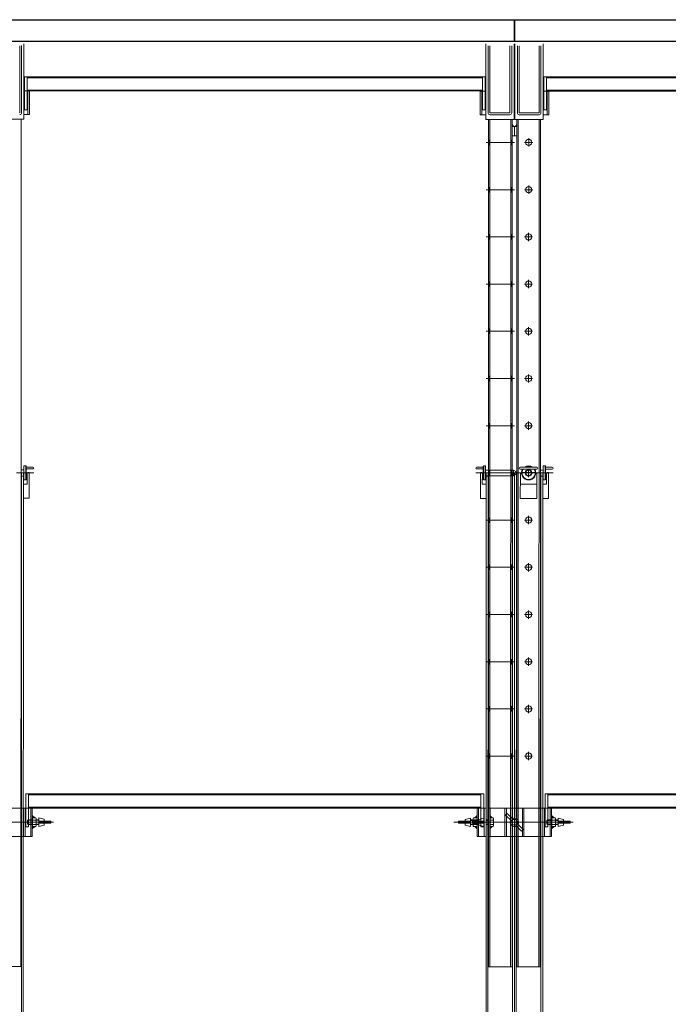
# Model space of a CAD drawing. Units: millimetres. Extents: x -44392 to 81787, y -22387 to 71916.
# Drawn here: x 2679 to 4053, y 34867 to 36952 of the extents above; entities that cross this region are included whole.
import ezdxf

# ---------------------------------------------------------------- set-up
doc = ezdxf.new("R2010")
doc.units = ezdxf.units.MM
doc.layers.add('SCE-Menuiserie', color=34, linetype='Continuous')
doc.layers.add('SCE-Serrurerie', color=132, linetype='Continuous', lineweight=13)
doc.styles.add('ECLAT', font='txt_____.ttf', dxfattribs={"height": 1e-05})

msp = doc.modelspace()

# ---------------------------------------------------------------- hatches: boundary and pattern name
at = {"layer": 'SCE-Serrurerie'}
for points in [[(2710.1, 35262.2), (2705.8, 35262.2), (2705.8, 35266.5)], [(3643.6, 35262.1), (3647.8, 35262.1), (3647.8, 35266.3)], [(3680.1, 35261.5), (3675.8, 35261.5), (3675.8, 35265.7)], [(3810.1, 35262), (3805.8, 35262), (3805.8, 35266.3)], [(2710.1, 35242.6), (2705.8, 35242.6), (2705.8, 35238.3)], [(3643.6, 35242.4), (3647.8, 35242.4), (3647.8, 35238.2)], [(3680.1, 35243), (3675.8, 35243), (3675.8, 35238.7)], [(3810.1, 35242.4), (3805.8, 35242.4), (3805.8, 35238.1)]]:
    msp.add_hatch(color=256, dxfattribs=at).paths.add_polyline_path(points)

# ---------------------------------------------------------------- linework, layer by layer
at = {"layer": 'SCE-Menuiserie'}
msp.add_line((27.1, 36952.9), (5288.2, 36952), dxfattribs=at)
for points in [[(3727.1, 36906.2), (2627.1, 36906.4), (2627.1, 36952.4), (3727.1, 36952.2)], [(3727.1, 36906.2), (2627.1, 36906.4), (2627.1, 36952.4), (3727.1, 36952.2)], [(4827.1, 36906), (3727.1, 36906.2), (3727.1, 36952.2), (4827.1, 36952)], [(4827.1, 36906), (3727.1, 36906.2), (3727.1, 36952.2), (4827.1, 36952)]]:
    msp.add_lwpolyline(points, close=True, dxfattribs=at)
at = {"layer": 'SCE-Serrurerie'}
for p, q in [((2688.1, 36901.4), (2688.1, 36741.4)), ((3666.1, 36901.2), (3666.1, 36741.2)), ((3726.1, 36901.2), (3726.1, 36741.2)), ((3728.1, 36901.2), (3728.1, 36741.2)), ((3788.1, 36901.2), (3788.1, 36741.2)), ((2679.1, 36897.2), (2679.1, 36755.6)), ((2683.1, 36897.4), (2683.1, 36755.4)), ((3671.1, 36897.2), (3671.1, 36755.2)), ((3675.1, 36897), (3675.1, 36755.4)), ((3717.1, 36897), (3717.1, 36755.4)), ((3721.1, 36897.2), (3721.1, 36755.2)), ((3733.1, 36897.2), (3733.1, 36755.2)), ((3737.1, 36897), (3737.1, 36755.4)), ((3779.1, 36897), (3779.1, 36755.4)), ((3783.1, 36897.2), (3783.1, 36755.2)), ((2689.1, 36801.4), (2689.1, 36831.4)), ((2689.1, 36831.4), (3665.1, 36831.2)), ((2695.1, 36801.4), (2695.1, 36831.4)), ((2695.1, 36829.4), (3659.1, 36829.2)), ((3659.1, 36801.2), (3659.1, 36831.2)), ((3665.1, 36801.2), (3665.1, 36831.2)), ((3789.1, 36801.2), (3789.1, 36831.2)), ((3789.1, 36831.2), (4765.1, 36831)), ((3795.1, 36801.2), (3795.1, 36831.2)), ((3795.1, 36829.2), (4759.1, 36829)), ((2700.1, 36801.4), (2688.1, 36801.4)), ((2689.1, 36761.4), (2689.1, 36801.4)), ((2695.1, 36803.4), (3659.1, 36803.2)), ((3659.1, 36801.2), (2695.1, 36801.4)), ((2695.1, 36761.4), (2695.1, 36801.4)), ((2696.1, 36751.4), (2696.1, 36801.4)), ((2700.1, 36751.4), (2700.1, 36801.4)), ((3654.1, 36751.2), (3654.1, 36801.2)), ((3654.1, 36801.2), (3666.1, 36801.2)), ((3658.1, 36751.2), (3658.1, 36801.2)), ((3659.1, 36761.2), (3659.1, 36801.2)), ((3665.1, 36761.2), (3665.1, 36801.2)), ((3800.1, 36801.2), (3788.1, 36801.2)), ((3800.1, 36801.2), (3788.1, 36801.2)), ((3789.1, 36761.2), (3789.1, 36801.2)), ((3795.1, 36803.2), (4759.1, 36803)), ((4759.1, 36801), (3795.1, 36801.2)), ((3795.1, 36761.2), (3795.1, 36801.2)), ((3796.1, 36751.2), (3796.1, 36801.2)), ((3800.1, 36751.2), (3800.1, 36801.2)), ((2689.1, 36761.4), (2695.1, 36761.4)), ((3665.1, 36761.2), (3659.1, 36761.2)), ((3675.3, 36755.2), (3716.9, 36755.2)), ((3778.9, 36755.2), (3737.3, 36755.2)), ((3789.1, 36761.2), (3795.1, 36761.2)), ((2688.1, 36741.4), (2628.1, 36741.4)), ((2682.1, 36741.4), (2682, 35998.4)), ((2700.1, 36751.4), (2688.1, 36751.4)), ((3654.1, 36751.2), (3666.1, 36751.2)), ((3666.1, 36741.2), (3726.1, 36741.2)), ((3672.1, 36741.2), (3672, 35998.2)), ((3675.1, 36741.2), (3674.8, 34946.2)), ((3675.1, 36751.2), (3717.1, 36751.2)), ((3719.1, 36741.2), (3718.8, 34946.2)), ((3722.1, 36741.2), (3722, 35998.2)), ((3788.1, 36741.2), (3728.1, 36741.2)), ((3732.1, 36741.2), (3732, 35998.2)), ((3735.1, 36741.2), (3734.8, 34946.2)), ((3779.1, 36751.2), (3737.1, 36751.2)), ((3779.1, 36741.2), (3778.8, 34946.2)), ((3782.1, 36741.2), (3782, 35998.2)), ((3800.1, 36751.2), (3788.1, 36751.2)), ((3727.1, 36726.1), (3722.1, 36726.1)), ((3727.1, 36726.1), (3732.1, 36726.1)), ((3727.1, 36726.1), (3727.1, 36706.1)), ((3727.1, 36726.1), (3727.1, 36706.1)), ((3667.1, 36692.3), (3727.1, 36692.3)), ((3727.1, 36706.1), (3722.1, 36706.1)), ((3727.1, 36706.1), (3732.1, 36706.1)), ((3748.6, 36692.3), (3765.6, 36692.3)), ((3757.1, 36701.1), (3757.1, 36683.5)), ((3667.1, 36592.3), (3727.1, 36592.3)), ((3748.6, 36592.3), (3765.6, 36592.3)), ((3757.1, 36601.1), (3757.1, 36583.5)), ((3667, 36492.3), (3727, 36492.3)), ((3748.5, 36492.3), (3765.5, 36492.3)), ((3757, 36501.1), (3757, 36483.5)), ((3757, 36401.1), (3757, 36383.5)), ((3667, 36392.3), (3727, 36392.3)), ((3748.5, 36392.3), (3765.5, 36392.3)), ((3757, 36301.1), (3757, 36283.5)), ((3667, 36292.3), (3727, 36292.3)), ((3748.5, 36292.3), (3765.5, 36292.3)), ((3667, 36192.3), (3727, 36192.3)), ((3748.5, 36192.3), (3765.5, 36192.3)), ((3757, 36201.1), (3757, 36183.5)), ((3667, 36092.3), (3727, 36092.3)), ((3748.5, 36092.3), (3765.5, 36092.3)), ((3757, 36101.1), (3757, 36083.5)), ((2688, 36007.5), (2688, 35992.5)), ((2688, 36007.5), (2692, 36007.5)), ((2692, 36007.5), (2692, 35992.5)), ((2692, 36007.5), (2693, 36006.5)), ((2693, 36006.5), (2693, 35992.5)), ((2693, 36005.4), (2695, 36004.7)), ((2693, 36004.7), (2693, 36004.7)), ((2695, 36004.7), (2707, 36004.7)), ((3659, 36004.6), (3647, 36004.6)), ((3661, 36005.3), (3659, 36004.6)), ((3662, 36007.3), (3661, 36006.3)), ((3661, 36006.3), (3661, 35992.3)), ((3661, 36004.6), (3661, 36004.6)), ((3662, 36007.3), (3662, 35992.3)), ((3666, 36007.3), (3662, 36007.3)), ((3666, 36007.3), (3666, 35992.3)), ((3739.2, 36004.5), (3757, 36004.5)), ((3774.7, 36004.5), (3757, 36004.5)), ((3788, 36007.3), (3788, 35992.3)), ((3788, 36007.3), (3792, 36007.3)), ((3792, 36007.3), (3792, 35992.3)), ((3792, 36007.3), (3793, 36006.3)), ((3793, 36006.3), (3793, 35992.3)), ((3793, 36005.2), (3795, 36004.5)), ((3793, 36004.5), (3793, 36004.5)), ((3795, 36004.5), (3807, 36004.5)), ((2687, 35992.5), (2672.5, 35992.5)), ((2682, 35998.4), (2681.8, 34946.4)), ((2682, 35998.5), (2688, 35998.5)), ((2682.4, 32911.4), (2683, 35992.5)), ((2683, 35985.5), (2687, 35985.5)), ((2686.4, 32911.4), (2687, 35992.5)), ((2687, 35986.5), (2688, 35986.5)), ((2687.7, 35992.5), (2709, 35992.5)), ((2687.9, 35977.5), (2688, 35992.5)), ((2688, 35986.5), (2688, 35998.5)), ((2691.9, 35977.5), (2692, 35992.5)), ((2692.9, 35978.5), (2693, 35992.5)), ((2695, 36000.7), (2693, 35999.7)), ((2695, 35991.5), (2694.9, 35968.5)), ((2695, 36000.7), (2707, 36000.7)), ((2697, 35993.5), (2695, 35991.5)), ((2699, 35993.5), (2697, 35993.5)), ((2698.9, 35938.5), (2699, 35993.5)), ((3666.2, 35992.3), (3644.9, 35992.3)), ((3659, 36000.6), (3647, 36000.6)), ((3654.9, 35938.3), (3655, 35993.3)), ((3655, 35993.3), (3657, 35993.3)), ((3657, 35993.3), (3659, 35991.3)), ((3659, 35991.3), (3658.9, 35968.3)), ((3659, 36000.6), (3661, 35999.5)), ((3660.9, 35978.3), (3661, 35992.3)), ((3661.9, 35977.3), (3662, 35992.3)), ((3665.9, 35977.3), (3666, 35992.3)), ((3672, 35998.3), (3666, 35998.3)), ((3666, 35986.3), (3666, 35998.3)), ((3667, 35986.3), (3666, 35986.3)), ((3666.4, 32911.2), (3667, 35992.3)), ((3667, 35992.3), (3727, 35992.3)), ((3667, 35992.3), (3727, 35992.3)), ((3727, 35992.3), (3667, 35992.3)), ((3742.4, 35992.3), (3667, 35992.3)), ((3667, 35986.3), (3724.9, 35986.3)), ((3671, 35985.3), (3667, 35985.3)), ((3670.4, 32911.2), (3671, 35992.3)), ((3672, 35998.2), (3671.8, 34946.2)), ((3724.9, 35998.3), (3672, 35998.3)), ((3722, 35998.2), (3721.8, 34946.2)), ((3722.4, 32911.2), (3723, 35992.3)), ((3729.9, 35995.4), (3724.9, 35998.3)), ((3724.9, 35986.3), (3724.9, 35998.3)), ((3724.9, 35986.3), (3729.9, 35989.2)), ((3726.4, 32901.2), (3727, 35992.3)), ((3729.9, 35989.2), (3729.9, 35995.4)), ((3730.4, 32911.2), (3731, 35992.3)), ((3732, 35998.2), (3731.8, 34946.2)), ((3739.2, 36000.5), (3757, 36000.5)), ((3739.4, 35938.3), (3739.5, 35990.3)), ((3742.5, 35993.3), (3739.5, 35990.3)), ((3751, 35992.3), (3741.8, 35992.3)), ((3742.5, 35993.3), (3771.5, 35993.3)), ((3761, 35992.3), (3746.3, 35992.3)), ((3748.4, 35992.3), (3765.5, 35992.3)), ((3757, 36001.1), (3757, 35983.5)), ((3774.7, 36000.5), (3757, 36000.5)), ((3761, 35992.3), (3757, 35992.3)), ((3771.5, 35992.3), (3763, 35992.3)), ((3771.5, 35993.3), (3774.5, 35990.3)), ((3787, 35992.3), (3772.5, 35992.3)), ((3774.4, 35938.3), (3774.5, 35990.3)), ((3782, 35998.2), (3781.8, 34946.2)), ((3782, 35998.3), (3788, 35998.3)), ((3782.4, 32911.2), (3783, 35992.3)), ((3783, 35985.3), (3787, 35985.3)), ((3786.4, 32911.2), (3787, 35992.3)), ((3787, 35986.3), (3788, 35986.3)), ((3787.7, 35992.3), (3809, 35992.3)), ((3787.9, 35977.3), (3788, 35992.3)), ((3788, 35986.3), (3788, 35998.3)), ((3791.9, 35977.3), (3792, 35992.3)), ((3792.9, 35978.3), (3793, 35992.3)), ((3795, 36000.5), (3793, 35999.5)), ((3795, 35991.3), (3794.9, 35968.3)), ((3795, 36000.5), (3807, 36000.5)), ((3797, 35993.3), (3795, 35991.3)), ((3799, 35993.3), (3797, 35993.3)), ((3798.9, 35938.3), (3799, 35993.3)), ((2686.9, 35968.5), (2694.9, 35968.5)), ((2686.9, 35938.5), (2686.9, 35968.5)), ((2687.9, 35977.5), (2691.9, 35977.5)), ((2691.9, 35977.5), (2692.9, 35978.5)), ((3666.9, 35968.3), (3658.9, 35968.3)), ((3661.9, 35977.3), (3660.9, 35978.3)), ((3665.9, 35977.3), (3661.9, 35977.3)), ((3666.9, 35938.3), (3666.9, 35968.3)), ((3739.4, 35968.3), (3774.4, 35968.3)), ((3786.9, 35968.3), (3794.9, 35968.3)), ((3786.9, 35938.3), (3786.9, 35968.3)), ((3787.9, 35977.3), (3791.9, 35977.3)), ((3791.9, 35977.3), (3792.9, 35978.3)), ((2694.9, 35938.5), (2686.9, 35938.5)), ((2694.9, 35938.5), (2698.9, 35938.5)), ((3658.9, 35938.3), (3654.9, 35938.3)), ((3658.9, 35938.3), (3666.9, 35938.3)), ((3739.4, 35938.3), (3774.4, 35938.3)), ((3794.9, 35938.3), (3786.9, 35938.3)), ((3794.9, 35938.3), (3798.9, 35938.3)), ((3756.9, 35901.1), (3756.9, 35883.5)), ((3666.9, 35892.3), (3726.9, 35892.3)), ((3748.4, 35892.3), (3765.4, 35892.3)), ((3756.9, 35801.1), (3756.9, 35783.5)), ((3666.9, 35792.3), (3726.9, 35792.3)), ((3748.4, 35792.3), (3765.4, 35792.3)), ((3666.9, 35692.3), (3726.9, 35692.3)), ((3748.4, 35692.3), (3765.4, 35692.3)), ((3756.9, 35701.1), (3756.9, 35683.5)), ((3666.9, 35592.3), (3726.9, 35592.3)), ((3748.4, 35592.3), (3765.4, 35592.3)), ((3756.9, 35601.1), (3756.9, 35583.5)), ((3666.9, 35492.3), (3726.9, 35492.3)), ((3748.4, 35492.3), (3765.4, 35492.3)), ((3756.9, 35501.1), (3756.9, 35483.5)), ((3756.8, 35401.1), (3756.8, 35383.5)), ((3666.8, 35392.3), (3726.8, 35392.3)), ((3748.3, 35392.3), (3765.4, 35392.3)), ((2691.8, 35282.4), (2691.8, 35312.4)), ((2691.8, 35312.4), (3661.8, 35312.2)), ((2697.8, 35282.4), (2697.8, 35312.4)), ((2697.8, 35310.4), (3655.8, 35310.2)), ((3655.8, 35282.2), (3655.8, 35312.2)), ((3661.8, 35282.2), (3661.8, 35312.2)), ((3791.8, 35282.2), (3791.8, 35312.2)), ((3791.8, 35312.2), (4761.8, 35312)), ((3797.8, 35282.2), (3797.8, 35312.2)), ((3797.8, 35310.2), (4755.8, 35310)), ((2571.8, 35282.4), (2690.8, 35282.4)), ((2686.8, 35282.4), (2686.8, 35222.4)), ((2690.8, 35282.4), (2690.8, 35222.4)), ((2690.8, 35282.4), (2690.8, 35222.4)), ((2705.8, 35282.4), (2690.8, 35282.4)), ((2691.8, 35242.4), (2691.8, 35282.4)), ((2697.8, 35284.4), (3655.8, 35284.2)), ((3655.8, 35282.2), (2697.8, 35282.4)), ((2697.8, 35242.4), (2697.8, 35282.4)), ((2702.8, 35282.4), (2702.8, 35222.4)), ((2705.8, 35222.4), (2705.8, 35282.4)), ((3647.8, 35282.2), (3662.8, 35282.2)), ((3647.8, 35257.2), (3647.8, 35282.2)), ((3650.8, 35282.2), (3650.8, 35257.2)), ((3655.8, 35242.2), (3655.8, 35282.2)), ((3661.8, 35242.2), (3661.8, 35282.2)), ((3662.8, 35282.2), (3662.8, 35222.2)), ((3662.8, 35282.2), (3666.8, 35282.2)), ((3666.8, 35282.2), (3666.8, 35222.2)), ((3671.8, 35282.2), (3790.8, 35282.2)), ((3671.8, 35222.2), (3671.8, 35282.2)), ((3671.8, 35282.2), (3671.8, 35222.2)), ((3675.8, 35282.2), (3671.8, 35282.2)), ((3726.8, 35282.2), (3671.8, 35282.2)), ((3675.8, 35252.2), (3675.8, 35282.2)), ((3706.8, 35282.2), (3746.8, 35282.2)), ((3706.8, 35222.2), (3706.8, 35282.2)), ((3709.8, 35282.2), (3709.8, 35222.2)), ((3726.8, 35222.2), (3726.8, 35282.2)), ((3743.8, 35282.2), (3743.8, 35222.2)), ((3746.8, 35282.2), (3746.8, 35222.2)), ((3786.8, 35282.2), (3786.8, 35222.2)), ((3790.8, 35282.2), (3790.8, 35222.2)), ((3790.8, 35282.2), (3790.8, 35222.2)), ((3805.8, 35282.2), (3790.8, 35282.2)), ((3791.8, 35242.2), (3791.8, 35282.2)), ((3797.8, 35284.2), (4755.8, 35284)), ((4755.8, 35282), (3797.8, 35282.2)), ((3797.8, 35242.2), (3797.8, 35282.2)), ((3802.8, 35282.2), (3802.8, 35222.2)), ((3805.8, 35222.2), (3805.8, 35282.2)), ((2751, 35252.4), (2498.3, 35252.4)), ((2695.8, 35256.5), (2696.7, 35257.4)), ((2695.8, 35248.3), (2695.8, 35256.5)), ((2695.8, 35256.5), (2705.8, 35256.5)), ((2695.8, 35252.4), (2725.8, 35252.4)), ((2696.7, 35257.4), (2696.7, 35247.4)), ((2696.7, 35257.4), (2705.8, 35257.4)), ((2705.8, 35266.5), (2710.1, 35262.2)), ((2705.8, 35262.2), (2705.8, 35266.5)), ((2710.1, 35262.2), (2705.8, 35262.2)), ((2706.6, 35261.6), (2705.8, 35260.4)), ((2705.8, 35244.4), (2705.8, 35260.4)), ((2706.6, 35261.6), (2713.1, 35261.6)), ((2706.6, 35257), (2713.1, 35257)), ((2713.8, 35260.4), (2713.1, 35261.6)), ((2713.8, 35244.4), (2713.8, 35260.4)), ((2713.8, 35257.4), (2719.8, 35257.4)), ((2713.8, 35256.5), (2719.8, 35256.5)), ((2719.8, 35261.4), (2730.8, 35258.6)), ((2719.8, 35243.4), (2719.8, 35261.4)), ((2719.8, 35254.6), (2719.8, 35250.2)), ((2744.8, 35254.6), (2719.8, 35254.6)), ((2730.8, 35258.6), (2730.8, 35254.6)), ((2744.8, 35250.2), (2744.8, 35254.6)), ((3851, 35252.2), (3598.3, 35252.2)), ((3608.8, 35254.4), (3633.8, 35254.4)), ((3608.8, 35250), (3608.8, 35254.4)), ((3633.8, 35261.2), (3622.8, 35258.4)), ((3622.8, 35258.4), (3622.8, 35254.4)), ((3633.8, 35243.2), (3633.8, 35261.2)), ((3639.8, 35257.2), (3633.8, 35257.2)), ((3639.8, 35256.3), (3633.8, 35256.3)), ((3633.8, 35254.4), (3633.8, 35250)), ((3637.8, 35254.4), (3662.8, 35254.4)), ((3637.8, 35250), (3637.8, 35254.4)), ((3640.6, 35261.5), (3639.8, 35260.2)), ((3639.8, 35254.4), (3639.8, 35260.2)), ((3640.6, 35261.5), (3647.1, 35261.5)), ((3640.6, 35256.9), (3641.4, 35256.9)), ((3640.8, 35256.3), (3641.7, 35257.2)), ((3640.8, 35254.4), (3640.8, 35256.3)), ((3640.8, 35256.3), (3651.8, 35256.3)), ((3641.7, 35257.2), (3651.8, 35257.2)), ((3641.7, 35257.2), (3641.7, 35254.4)), ((3647.8, 35266.3), (3643.6, 35262.1)), ((3643.6, 35262.1), (3647.8, 35262.1)), ((3647.1, 35262.1), (3643.8, 35262.1)), ((3647.8, 35260.2), (3647.1, 35261.5)), ((3647.8, 35262.1), (3647.8, 35266.3)), ((3647.8, 35257.2), (3647.8, 35260.7)), ((3647.8, 35254.4), (3647.8, 35260.2)), ((3662.8, 35261.2), (3651.8, 35258.4)), ((3651.8, 35258.4), (3651.8, 35254.4)), ((3662.8, 35243.2), (3662.8, 35261.2)), ((3662.8, 35254.4), (3662.8, 35250)), ((3666.8, 35257.2), (3671.8, 35257.2)), ((3666.8, 35256.3), (3671.8, 35256.3)), ((3675.8, 35265.7), (3680.1, 35261.5)), ((3675.8, 35261.5), (3675.8, 35265.7)), ((3680.1, 35261.5), (3675.8, 35261.5)), ((3675.8, 35261.5), (3682.2, 35261.5)), ((3675.8, 35243), (3675.8, 35261.5)), ((3675.8, 35256.9), (3682.2, 35256.9)), ((3682.8, 35245.3), (3682.8, 35259.2)), ((3708.3, 35267.6), (3711.4, 35270.8)), ((3721.2, 35254.7), (3708.3, 35267.6)), ((3711.4, 35270.8), (3724.3, 35257.8)), ((3795.8, 35256.3), (3796.7, 35257.2)), ((3795.8, 35248.1), (3795.8, 35256.3)), ((3795.8, 35256.3), (3805.8, 35256.3)), ((3795.8, 35252.2), (3825.8, 35252.2)), ((3796.7, 35257.2), (3796.7, 35247.2)), ((3796.7, 35257.2), (3805.8, 35257.2)), ((3805.8, 35266.3), (3810.1, 35262)), ((3805.8, 35262), (3805.8, 35266.3)), ((3810.1, 35262), (3805.8, 35262)), ((3806.6, 35261.5), (3805.8, 35260.2)), ((3805.8, 35244.2), (3805.8, 35260.2)), ((3806.6, 35261.5), (3813.1, 35261.5)), ((3806.6, 35256.8), (3813.1, 35256.8)), ((3813.8, 35260.2), (3813.1, 35261.5)), ((3813.8, 35244.2), (3813.8, 35260.2)), ((3813.8, 35257.2), (3819.8, 35257.2)), ((3813.8, 35256.3), (3819.8, 35256.3)), ((3819.8, 35261.2), (3830.8, 35258.4)), ((3819.8, 35243.2), (3819.8, 35261.2)), ((3819.8, 35254.4), (3819.8, 35250)), ((3844.8, 35254.4), (3819.8, 35254.4)), ((3830.8, 35258.4), (3830.8, 35254.4)), ((3844.8, 35250), (3844.8, 35254.4)), ((2691.8, 35242.4), (2697.8, 35242.4)), ((2696.7, 35247.4), (2695.8, 35248.3)), ((2695.8, 35248.3), (2705.8, 35248.3)), ((2705.8, 35247.4), (2696.7, 35247.4)), ((2705.8, 35244.4), (2706.5, 35243.2)), ((2705.8, 35238.3), (2710.1, 35242.6)), ((2705.8, 35242.6), (2705.8, 35238.3)), ((2710.1, 35242.6), (2705.8, 35242.6)), ((2706.5, 35247.8), (2713.1, 35247.8)), ((2713.1, 35243.2), (2706.5, 35243.2)), ((2713.1, 35243.2), (2713.8, 35244.4)), ((2713.8, 35248.3), (2719.8, 35248.3)), ((2719.8, 35247.4), (2713.8, 35247.4)), ((2719.8, 35250.2), (2744.8, 35250.2)), ((2730.8, 35246.2), (2719.8, 35243.4)), ((2730.8, 35250.2), (2730.8, 35246.2)), ((3633.8, 35250), (3608.8, 35250)), ((3622.8, 35250), (3622.8, 35246.1)), ((3622.8, 35246.1), (3633.8, 35243.2)), ((3639.8, 35248.2), (3633.8, 35248.2)), ((3633.8, 35247.2), (3639.8, 35247.2)), ((3662.8, 35250), (3637.8, 35250)), ((3639.8, 35244.2), (3639.8, 35250)), ((3639.8, 35244.2), (3640.5, 35243)), ((3640.5, 35247.6), (3641.4, 35247.6)), ((3647.1, 35243), (3640.5, 35243)), ((3640.8, 35248.2), (3640.8, 35250)), ((3641.7, 35247.2), (3640.8, 35248.2)), ((3640.8, 35248.2), (3651.8, 35248.2)), ((3641.7, 35250), (3641.7, 35247.2)), ((3651.8, 35247.2), (3641.7, 35247.2)), ((3647.8, 35238.2), (3643.6, 35242.4)), ((3643.6, 35242.4), (3647.8, 35242.4)), ((3647.1, 35242.4), (3643.8, 35242.4)), ((3647.1, 35243), (3647.8, 35244.2)), ((3647.8, 35244.2), (3647.8, 35250)), ((3647.8, 35222.2), (3647.8, 35247.2)), ((3647.8, 35247.2), (3647.8, 35243.7)), ((3647.8, 35242.4), (3647.8, 35238.2)), ((3650.8, 35247.2), (3650.8, 35222.2)), ((3651.8, 35250), (3651.8, 35246.1)), ((3651.8, 35246.1), (3662.8, 35243.2)), ((3661.8, 35242.2), (3655.8, 35242.2)), ((3666.8, 35248.2), (3671.8, 35248.2)), ((3671.8, 35247.2), (3666.8, 35247.2)), ((3675.8, 35247.2), (3675.8, 35248.2)), ((3675.8, 35247.6), (3682.2, 35247.6)), ((3675.8, 35238.7), (3680.1, 35243)), ((3675.8, 35243), (3675.8, 35238.7)), ((3680.1, 35243), (3675.8, 35243)), ((3675.8, 35238.7), (3680.1, 35243)), ((3675.8, 35243), (3675.8, 35238.7)), ((3680.1, 35243), (3675.8, 35243)), ((3675.8, 35243), (3682.2, 35243)), ((3675.8, 35222.2), (3675.8, 35242.4)), ((3742.2, 35233.7), (3729.3, 35246.6)), ((3732.4, 35249.7), (3745.3, 35236.8)), ((3745.3, 35236.8), (3742.2, 35233.7)), ((3791.8, 35242.2), (3797.8, 35242.2)), ((3796.7, 35247.2), (3795.8, 35248.1)), ((3795.8, 35248.1), (3805.8, 35248.1)), ((3805.8, 35247.2), (3796.7, 35247.2)), ((3805.8, 35244.2), (3806.5, 35243)), ((3805.8, 35238.1), (3810.1, 35242.4)), ((3805.8, 35242.4), (3805.8, 35238.1)), ((3810.1, 35242.4), (3805.8, 35242.4)), ((3806.5, 35247.6), (3813.1, 35247.6)), ((3813.1, 35243), (3806.5, 35243)), ((3813.1, 35243), (3813.8, 35244.2)), ((3813.8, 35248.1), (3819.8, 35248.1)), ((3819.8, 35247.2), (3813.8, 35247.2)), ((3819.8, 35250), (3844.8, 35250)), ((3830.8, 35246.1), (3819.8, 35243.2)), ((3830.8, 35250), (3830.8, 35246.1)), ((2690.8, 35222.4), (2571.8, 35222.4)), ((2690.8, 35222.4), (2705.8, 35222.4)), ((3662.8, 35222.2), (3647.8, 35222.2)), ((3666.8, 35222.2), (3662.8, 35222.2)), ((3790.8, 35222.2), (3671.8, 35222.2)), ((3671.8, 35222.2), (3675.8, 35222.2)), ((3746.8, 35222.2), (3706.8, 35222.2)), ((3790.8, 35222.2), (3805.8, 35222.2)), ((2681.8, 34946.4), (2631.8, 34946.4)), ((3721.8, 34946.2), (3671.8, 34946.2)), ((3781.8, 34946.2), (3731.8, 34946.2))]:
    msp.add_line(p, q, dxfattribs=at)
for centre, radius in [((3757.1, 36692.3), 6.5), ((3757.1, 36592.3), 6.5), ((3757, 36492.3), 6.5), ((3757, 36392.3), 6.5), ((3757, 36292.3), 6.5), ((3757, 36192.3), 6.5), ((3757, 36092.3), 6.5), ((3757, 35992.3), 7), ((3757, 35992.3), 6.5), ((3757, 35992.2), 6), ((3756.9, 35892.3), 6.5), ((3756.9, 35792.3), 6.5), ((3756.9, 35692.3), 6.5), ((3756.9, 35592.3), 6.5), ((3756.9, 35492.3), 6.5), ((3756.8, 35392.3), 6.5), ((3726.8, 35252.2), 6.15)]:
    msp.add_circle(centre, radius, dxfattribs=at)
for centre, radius, start, end in [((2678.9, 36755.6), 0.2, 269.99, 359.99), ((2679.1, 36755.4), 4, 269.99, 359.99), ((3675.1, 36755.2), 4, 179.99, 269.99), ((3675.3, 36755.4), 0.2, 179.99, 269.99), ((3716.9, 36755.4), 0.2, 269.99, 359.99), ((3717.1, 36755.2), 4, 269.99, 359.99), ((3737.1, 36755.2), 4, 179.99, 269.99), ((3737.3, 36755.4), 0.2, 179.99, 269.99), ((3778.9, 36755.4), 0.2, 269.99, 359.99), ((3779.1, 36755.2), 4, 269.99, 359.99), ((2695, 36002.7), 2, 89.99, 269.99), ((2701, 36004.5), 8, 178.3574, 179.99), ((2707, 36002.7), 2, 269.99, 89.99), ((3647, 36002.6), 2, 89.99, 269.99), ((3659, 36002.6), 2, 269.99, 89.99), ((3653, 36004.3), 8, 359.99, 1.6226), ((3739.2, 36002.5), 2, 89.99, 269.99), ((3757, 35992.3), 15, 54.5966, 125.3834), ((3757, 35992.3), 14, 60.8488, 119.1312), ((3774.7, 36002.5), 2, 269.99, 89.99), ((3795, 36002.5), 2, 89.99, 269.99), ((3801, 36004.3), 8, 178.3574, 179.99), ((3807, 36002.5), 2, 269.99, 89.99), ((3757, 35992.3), 15, 146.7239, 178.0268), ((3757, 35992.3), 15, 178.0268, 1.9532), ((3757, 35992.3), 14, 143.9954, 175.8732), ((3757, 35992.3), 14, 175.8732, 4.1068), ((3757, 35992.3), 7, 304.8399, 359.99), ((3757, 35992.3), 14, 4.1068, 35.9846), ((3757, 35992.3), 15, 1.9532, 33.2561), ((2709.9, 35259.3), 4.03, 145.0382, 214.9418), ((2720.9, 35252.4), 15, 162.098, 197.882), ((2709.8, 35259.3), 4.03, 325.0382, 34.9418), ((2698.8, 35252.4), 15, 342.098, 17.882), ((3643.9, 35259.2), 4.03, 145.0382, 214.9418), ((3654.9, 35252.2), 15, 162.098, 171.5776), ((3643.8, 35259.2), 4.03, 331.393, 34.9418), ((3677.9, 35259.2), 4.88, 331.716, 28.264), ((3664.2, 35252.2), 18.6, 345.6345, 14.3455), ((3726.8, 35252.2), 9, 149.139, 300.841), ((3726.8, 35252.2), 9, 329.139, 120.841), ((3809.9, 35259.1), 4.03, 145.0382, 214.9418), ((3820.9, 35252.2), 15, 162.098, 197.882), ((3809.8, 35259.1), 4.03, 325.0382, 34.9418), ((3798.8, 35252.2), 15, 342.098, 17.882), ((2709.9, 35245.5), 4.03, 145.0382, 214.9418), ((2709.8, 35245.5), 4.03, 325.0382, 34.9418), ((3643.9, 35245.3), 4.03, 145.0382, 214.9418), ((3654.9, 35252.2), 15, 188.4024, 197.882), ((3643.8, 35245.3), 4.03, 325.0382, 28.587), ((3677.9, 35245.3), 4.88, 331.716, 28.264), ((3809.9, 35245.3), 4.03, 145.0382, 214.9418), ((3809.8, 35245.3), 4.03, 325.0382, 34.9418)]:
    msp.add_arc(centre, radius, start, end, dxfattribs=at)
for points in [[(3722.1, 36726.1), (3727.1, 36726.1), (3722.1, 36732.2)], [(3732.1, 36726.1), (3727.1, 36726.1), (3732.1, 36732.2)], [(3675.1, 36698.3), (3672.1, 36698.3), (3675.1, 36686.3), (3672.1, 36686.3)], [(3722.1, 36698.3), (3719.1, 36698.3), (3722.1, 36686.3), (3719.1, 36686.3)], [(3675.1, 36598.3), (3672.1, 36598.3), (3675.1, 36586.3), (3672.1, 36586.3)], [(3722.1, 36598.3), (3719.1, 36598.3), (3722.1, 36586.3), (3719.1, 36586.3)], [(3675, 36498.3), (3672, 36498.3), (3675, 36486.3), (3672, 36486.3)], [(3722, 36498.3), (3719, 36498.3), (3722, 36486.3), (3719, 36486.3)], [(3675, 36398.3), (3672, 36398.3), (3675, 36386.3), (3672, 36386.3)], [(3722, 36398.3), (3719, 36398.3), (3722, 36386.3), (3719, 36386.3)], [(3675, 36298.3), (3672, 36298.3), (3675, 36286.3), (3672, 36286.3)], [(3722, 36298.3), (3719, 36298.3), (3722, 36286.3), (3719, 36286.3)], [(3675, 36198.3), (3672, 36198.3), (3675, 36186.3), (3672, 36186.3)], [(3722, 36198.3), (3719, 36198.3), (3722, 36186.3), (3719, 36186.3)], [(3675, 36098.3), (3672, 36098.3), (3675, 36086.3), (3672, 36086.3)], [(3722, 36098.3), (3719, 36098.3), (3722, 36086.3), (3719, 36086.3)], [(3675, 35998.3), (3672, 35998.3), (3675, 35986.3), (3672, 35986.3)], [(3722, 35998.3), (3719, 35998.3), (3722, 35986.3), (3719, 35986.3)], [(3674.9, 35898.3), (3671.9, 35898.3), (3674.9, 35886.3), (3671.9, 35886.3)], [(3721.9, 35898.3), (3718.9, 35898.3), (3721.9, 35886.3), (3718.9, 35886.3)], [(3674.9, 35798.3), (3671.9, 35798.3), (3674.9, 35786.3), (3671.9, 35786.3)], [(3721.9, 35798.3), (3718.9, 35798.3), (3721.9, 35786.3), (3718.9, 35786.3)], [(3674.9, 35698.3), (3671.9, 35698.3), (3674.9, 35686.3), (3671.9, 35686.3)], [(3721.9, 35698.3), (3718.9, 35698.3), (3721.9, 35686.3), (3718.9, 35686.3)], [(3674.9, 35598.3), (3671.9, 35598.3), (3674.9, 35586.3), (3671.9, 35586.3)], [(3721.9, 35598.3), (3718.9, 35598.3), (3721.9, 35586.3), (3718.9, 35586.3)], [(3674.9, 35498.3), (3671.9, 35498.3), (3674.9, 35486.3), (3671.9, 35486.3)], [(3721.9, 35498.3), (3718.9, 35498.3), (3721.9, 35486.3), (3718.9, 35486.3)], [(3674.8, 35398.3), (3671.8, 35398.3), (3674.8, 35386.3), (3671.8, 35386.3)], [(3721.8, 35398.3), (3718.8, 35398.3), (3721.8, 35386.3), (3718.8, 35386.3)]]:
    msp.add_solid(points, dxfattribs=at)

# ---------------------------------------------------------------- texts
at = {"layer": 'SCE-Serrurerie', "style": 'ECLAT', "text_generation_flag": 6, "width": 0.999999, "flags": 3}
msp.add_attdef('REFERENCE', (3647.8, 35252.2), 'Ecrou H,M 10.0x1.50', height=0.00001, rotation=359.9899, dxfattribs=at)

doc.saveas('drawing.dxf')
